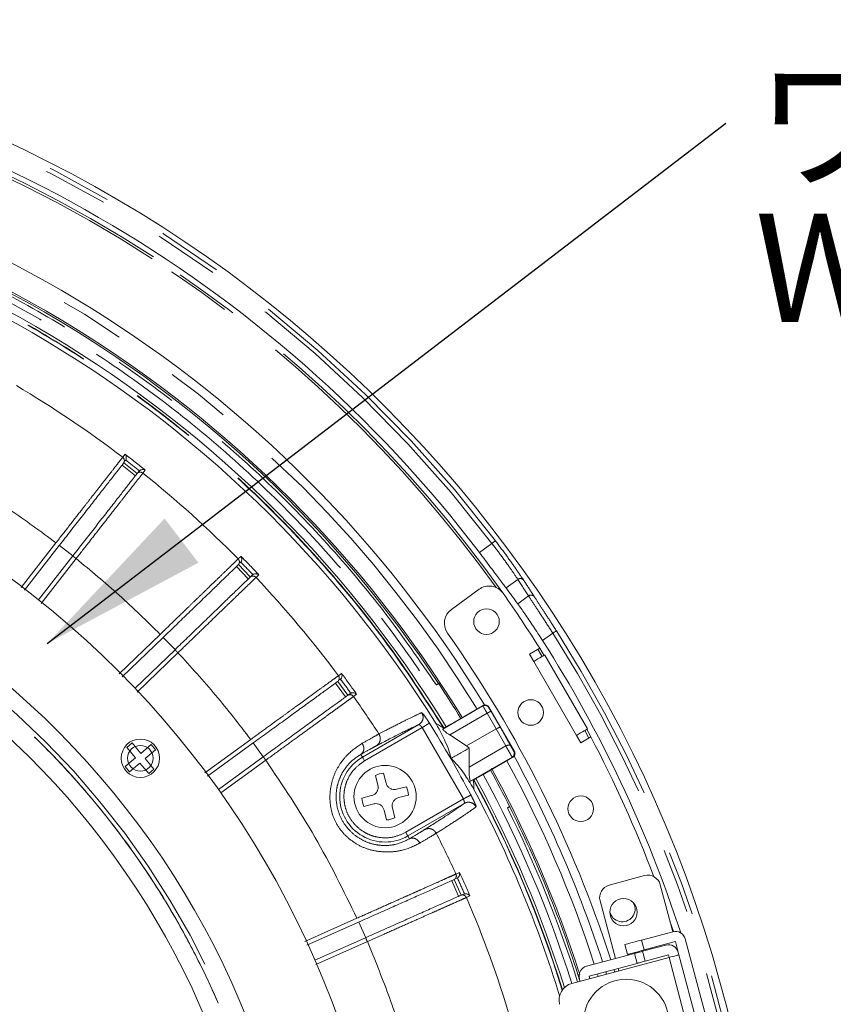
# Model space of a CAD drawing. Units: millimetres. Extents: x 21 to 206, y 9 to 287.
# Drawn here: x 118 to 134, y 94 to 113 of the extents above; entities that cross this region are included whole.
import ezdxf

# ---------------------------------------------------------------- set-up
doc = ezdxf.new("R2010")
doc.units = ezdxf.units.MM
doc.linetypes.add('PHANTOM', pattern=[12.7, 6.35, -1.27, 1.27, -1.27, 1.27, -1.27])
doc.layers.add('WAKU', color=7, linetype='Continuous')
doc.styles.add('SLDTEXTSTYLE2', font='TXT', dxfattribs={"width": 0.75, "bigfont": 'bigfont'})
doc.styles.get("Standard").update_dxf_attribs({"font": 'txt', "bigfont": 'bigfont'})
doc.dimstyles.new('SLDDIMSTYLE3', dxfattribs={"dimtxt": 0.18, "dimasz": 3.302, "dimexe": 0, "dimexo": 0.0625, "dimgap": 0, "dimtad": 0, "dimtih": 1, "dimtoh": 1, "dimdec": 0, "dimrnd": 1e-09, "dimzin": 0, "dimdsep": 46, "dimtxsty": 'Standard', "dimsah": 1, "dimcen": 0.09, "dimadec": 0, "dimazin": 0, "dimtfac": 3.302, "dimtdec": 0, "dimtofl": 0, "dimtmove": 0, "dimatfit": 3, "dimfxl": 1, "dimfrac": 2, "dimtolj": 1, "dimtzin": 0, "dimarcsym": 0})

# ---------------------------------------------------------------- blocks, each defined once
blk = doc.blocks.new('SW_NOTE_1')
at = {"layer": 'WAKU', "color": 0, "char_height": 2.1167, "attachment_point": 1, "style": 'SLDTEXTSTYLE2'}
for s, insert in [('ワイパー', (0.572, 1.059)), ('Wiper', (0.572, -1.764))]:
    blk.add_mtext(s, dxfattribs=dict(at, insert=insert))

msp = doc.modelspace()

# ---------------------------------------------------------------- linework, layer by layer
at = {"color": 8, "linetype": 'PHANTOM', "lineweight": 0}
for p, q in [((119.7691, 104.836), (119.8155, 104.8953)), ((120.0188, 104.4773), (119.7562, 104.6826)), ((120.211, 104.5864), (120.1646, 104.527)), ((117.7837, 102.2933), (118.4658, 103.1663)), ((118.7951, 102.911), (118.5324, 103.1162)), ((126.7371, 102.9771), (126.9829, 103.1558)), ((118.8598, 102.8584), (118.1742, 101.981)), ((122.0252, 102.8518), (122.0694, 102.8945)), ((122.0793, 102.9041), (122.0694, 102.8945)), ((122.2226, 102.4618), (121.991, 102.7016)), ((122.428, 102.543), (122.3738, 102.4907)), ((127.4875, 102.4519), (127.2572, 102.2846)), ((127.4869, 101.9757), (127.6976, 102.1288)), ((119.7011, 100.6061), (120.5021, 101.3797)), ((120.7927, 101.081), (120.5612, 101.3208)), ((128.1713, 101.4025), (127.9722, 101.2578)), ((120.8495, 101.02), (120.054, 100.2518)), ((128.632, 99.4073), (127.7987, 100.8507)), ((123.9831, 100.5728), (124.044, 100.6171)), ((124.1243, 100.1592), (123.9284, 100.4289)), ((124.339, 100.211), (124.2781, 100.1668)), ((126.8058, 99.9823), (126.8077, 99.9898)), ((126.9206, 99.9609), (126.9187, 99.9533)), ((126.8892, 99.8381), (126.1576, 99.4157)), ((127.0673, 99.5366), (126.8892, 99.8381)), ((125.6195, 99.5591), (124.4934, 98.9089)), ((124.7747, 99.4349), (124.8902, 99.4953)), ((125.6195, 99.5591), (126.4239, 98.1659)), ((127.2537, 99.2002), (127.0672, 99.5365)), ((127.3473, 99.2046), (127.1506, 99.5591)), ((128.7975, 99.5028), (128.8755, 99.3554)), ((128.8364, 99.5253), (128.9144, 99.3779)), ((121.3752, 98.6769), (122.27, 99.327)), ((122.5162, 98.9909), (122.3203, 99.2605)), ((127.2537, 99.2002), (126.5348, 98.7851)), ((124.4202, 99.0357), (124.4518, 98.9811)), ((127.4224, 99.0918), (127.4091, 99.0955)), ((122.5639, 98.9225), (121.6861, 98.2848)), ((127.391, 98.9795), (127.3778, 98.9832)), ((125.2978, 97.5157), (126.4239, 98.1659)), ((126.4417, 98.0799), (125.3394, 97.4436)), ((126.0041, 97.5662), (125.894, 97.4963)), ((125.3394, 97.4436), (125.371, 97.3889)), ((126.2795, 96.7003), (126.3483, 96.7309)), ((126.3316, 96.2664), (126.196, 96.5709)), ((126.5524, 96.2724), (126.4836, 96.2418)), ((123.3288, 95.3855), (124.3448, 95.8379)), ((124.5158, 95.4579), (124.3802, 95.7624)), ((124.5482, 95.3811), (123.544, 94.934)), ((129.9026, 95.4109), (129.9541, 95.2176)), ((129.9262, 95.1929), (129.9777, 94.9997)), ((130.9565, 93.1389), (130.4415, 95.0715)), ((129.058, 94.7028), (129.043, 94.7506))]:
    msp.add_line(p, q, dxfattribs=at)
at = {"color": 7, "linetype": 'Continuous', "lineweight": 15}
for p, q in [((119.821, 104.7655), (119.8306, 104.781)), ((119.7904, 104.7264), (120.0531, 104.5212)), ((120.0836, 104.5603), (120.0964, 104.5733)), ((117.8488, 102.2412), (118.5314, 103.115)), ((118.1271, 102.056), (118.7941, 102.9097)), ((122.031, 102.7402), (122.2626, 102.5004)), ((122.0667, 102.7747), (122.0784, 102.7887)), ((122.2983, 102.5349), (122.3127, 102.5461)), ((126.7304, 102.2587), (126.191, 101.8668)), ((119.7599, 100.5471), (120.56, 101.3197)), ((127.9146, 101.11), (127.7154, 100.995)), ((120.0122, 100.3273), (120.7916, 101.0799)), ((127.7154, 100.995), (127.7987, 100.8507)), ((128.0152, 100.9757), (128.8485, 99.5323)), ((123.9734, 100.4616), (124.1693, 100.1919)), ((124.0135, 100.4907), (124.027, 100.503)), ((125.9416, 100.417), (125.8983, 100.392)), ((125.9407, 100.4185), (125.9416, 100.417)), ((124.2095, 100.2211), (124.2253, 100.2301)), ((126.8058, 99.9823), (126.0232, 99.5305)), ((126.3729, 99.7388), (126.8077, 99.9898)), ((126.9206, 99.9609), (127.4224, 99.0918)), ((124.4518, 98.9811), (125.554, 99.6175)), ((126.2285, 99.6554), (126.3729, 99.7388)), ((126.0419, 99.5443), (126.0232, 99.5305)), ((126.0474, 99.5475), (126.042, 99.5444)), ((126.4852, 99.2005), (126.1576, 99.4157)), ((126.4852, 99.2005), (127.0672, 99.5365)), ((128.632, 99.4073), (128.7154, 99.263)), ((128.7154, 99.263), (128.9146, 99.378)), ((119.9517, 99.2593), (119.8495, 99.1736)), ((120.1231, 99.055), (119.9517, 99.2593)), ((120.3273, 99.2264), (120.1231, 99.055)), ((120.413, 99.1243), (120.3273, 99.2264)), ((121.427, 98.6115), (122.319, 99.2596)), ((126.4852, 99.2005), (126.537, 99.16)), ((119.8495, 99.1736), (120.0209, 98.9693)), ((120.2088, 98.9529), (120.413, 99.1243)), ((126.5348, 98.7851), (126.537, 99.16)), ((120.0209, 98.9693), (119.8166, 98.7979)), ((119.9023, 98.6958), (120.1066, 98.8672)), ((120.1066, 98.8672), (120.278, 98.6629)), ((120.3802, 98.7486), (120.2088, 98.9529)), ((121.6384, 98.3531), (122.5149, 98.9899)), ((126.5661, 98.5146), (127.3778, 98.9832)), ((126.9562, 98.7284), (127.391, 98.9795)), ((119.8166, 98.7979), (119.9023, 98.6958)), ((120.278, 98.6629), (120.3802, 98.7486)), ((124.7536, 98.4343), (124.7051, 98.6267)), ((124.8667, 98.6675), (124.9152, 98.4751)), ((126.9562, 98.7284), (126.8118, 98.6451)), ((126.6223, 98.539), (126.5661, 98.5146)), ((126.6224, 98.5391), (126.6278, 98.5422)), ((124.4404, 98.1834), (124.6328, 98.2319)), ((125.1176, 98.3543), (125.31, 98.4028)), ((125.3508, 98.2412), (125.1584, 98.1927)), ((124.6736, 98.0703), (124.4812, 98.0218)), ((124.9245, 97.7571), (124.876, 97.9495)), ((125.0376, 97.9903), (125.0861, 97.7979)), ((127.2846, 97.9908), (127.328, 98.0158)), ((127.328, 98.0158), (127.3288, 98.0143)), ((126.2468, 96.5935), (126.3824, 96.289)), ((126.2922, 96.6137), (126.3079, 96.6229)), ((129.964, 96.6691), (129.2715, 96.4846)), ((126.4277, 96.3092), (126.4451, 96.3148)), ((130.27, 96.4919), (130.5146, 95.5739)), ((129.3948, 95.0513), (129.0943, 96.1786)), ((123.3646, 95.3103), (124.3787, 95.7618)), ((130.5276, 95.5769), (130.4601, 95.7783)), ((130.5146, 95.5739), (129.9026, 95.4109)), ((123.5245, 95.0166), (124.5143, 95.4573)), ((130.5661, 95.3807), (129.9541, 95.2176)), ((130.5661, 95.3807), (130.6348, 95.123)), ((130.7594, 95.4322), (131.4117, 92.9843)), ((129.7652, 95.15), (128.8311, 94.9011)), ((129.632, 95.1318), (129.5805, 95.325)), ((129.8167, 94.9567), (129.7652, 95.15)), ((129.9262, 95.1929), (130.3771, 95.3131)), ((128.5412, 94.5651), (130.4415, 95.0715)), ((129.8167, 94.9567), (128.8826, 94.7078)), ((129.9777, 94.9997), (130.4286, 95.1198)), ((130.4286, 95.1198), (130.4415, 95.0715)), ((130.6348, 95.123), (131.1498, 93.1904)), ((129.2042, 94.7935), (129.2192, 94.7458)), ((129.3654, 94.8365), (129.3803, 94.7887)), ((129.4591, 94.8097), (129.4462, 94.858)), ((128.7022, 94.608), (128.6893, 94.6563)), ((128.8955, 94.6595), (128.8826, 94.7078))]:
    msp.add_line(p, q, dxfattribs=at)
at = {"color": 8, "linetype": 'PHANTOM', "lineweight": 0, "flags": 128}
for points in [[(126.9829, 103.1558), (126.9957, 103.1655), (127.008, 103.1749), (127.0194, 103.1835), (127.0294, 103.1912), (127.0376, 103.1974), (127.0438, 103.2022), (127.0477, 103.2051), (127.0492, 103.2063)], [(128.2415, 101.4473), (128.24, 101.4463), (128.2358, 101.4436), (128.2293, 101.4395), (128.2205, 101.4339), (128.2099, 101.4271), (128.1979, 101.4194), (128.1848, 101.4111), (128.1713, 101.4025)], [(127.9144, 101.1099), (127.9629, 101.0329), (128.003, 100.9686)], [(127.8755, 101.0875), (127.9249, 101.0091), (127.9642, 100.9462)], [(124.4934, 98.9089), (124.4853, 98.9229), (124.4776, 98.9364), (124.4704, 98.9488), (124.4641, 98.9597), (124.4589, 98.9687), (124.455, 98.9754), (124.4526, 98.9796), (124.4518, 98.9811)], [(125.2978, 97.5157), (125.3059, 97.5017), (125.3136, 97.4882), (125.3208, 97.4758), (125.3271, 97.4649), (125.3323, 97.4559), (125.3362, 97.4492), (125.3386, 97.445), (125.3394, 97.4436)]]:
    msp.add_lwpolyline(points, dxfattribs=at)
at = {"color": 7, "linetype": 'Continuous', "lineweight": 15, "flags": 128}
for points in [[(127.7987, 100.8507), (127.8409, 100.875), (127.8816, 100.8985), (127.919, 100.9201), (127.9518, 100.9391), (127.9787, 100.9546), (127.9987, 100.9661), (128.011, 100.9733), (128.0152, 100.9757)], [(128.8485, 99.5323), (128.8444, 99.5299), (128.8321, 99.5228), (128.812, 99.5112), (128.7851, 99.4957), (128.7523, 99.4767), (128.7149, 99.4551), (128.6743, 99.4317), (128.632, 99.4073)], [(129.5805, 95.325), (129.5867, 95.3267), (129.605, 95.3316), (129.6348, 95.3395), (129.6749, 95.3502), (129.7237, 95.3632), (129.7794, 95.378), (129.8398, 95.3941), (129.9026, 95.4109)], [(129.9541, 95.2176), (129.8913, 95.2009), (129.8309, 95.1848), (129.7752, 95.1699), (129.7264, 95.1569), (129.6863, 95.1462), (129.6565, 95.1383), (129.6382, 95.1334), (129.632, 95.1318)], [(129.7652, 95.15), (129.7683, 95.1508), (129.7774, 95.1533), (129.7923, 95.1572), (129.8123, 95.1626), (129.8367, 95.1691), (129.8646, 95.1765), (129.8948, 95.1845), (129.9262, 95.1929)], [(129.9777, 94.9997), (129.9463, 94.9913), (129.9161, 94.9832), (129.8882, 94.9758), (129.8638, 94.9693), (129.8438, 94.964), (129.8289, 94.96), (129.8198, 94.9576), (129.8167, 94.9567)], [(130.4415, 95.0715), (130.4792, 95.0816), (130.5155, 95.0912), (130.5489, 95.1001), (130.5782, 95.1079), (130.6022, 95.1143), (130.6201, 95.1191), (130.6311, 95.122), (130.6348, 95.123)]]:
    msp.add_lwpolyline(points, dxfattribs=at)
at = {"color": 8, "linetype": 'PHANTOM', "lineweight": 0}
msp.add_circle((106.7091, 87.7123), 16.3507, dxfattribs=at)
at = {"color": 7, "linetype": 'Continuous', "lineweight": 15}
for centre, radius in [((126.8757, 101.629), 0.25), ((127.7391, 99.854), 0.25), ((120.1148, 98.9611), 0.375), ((120.1148, 98.9611), 0.25), ((124.8956, 98.2123), 0.6083), ((128.7172, 97.9749), 0.25), ((129.5506, 95.9552), 0.2667), ((129.6039, 93.8134), 0.8333)]:
    msp.add_circle(centre, radius, dxfattribs=at)
for centre, radius, start, end in [((106.7091, 87.7123), 25.6667, 12, 161.28802), ((106.7091, 87.7123), 25.182, 37.31374, 82.68626), ((106.7091, 87.7123), 23.5833, 31.41754, 84.90048), ((106.7091, 87.7123), 23.05, 33.45247, 86.54753), ((106.7091, 87.7123), 23.0833, 31.49596, 85.02951), ((106.7091, 87.7123), 22.7212, 31.4655, 88.5345), ((106.7091, 87.7123), 22.583, 31.85378, 88.14622), ((106.7091, 87.7123), 18.3333, 2.59218, 177.40782), ((106.7091, 87.7123), 16.6667, 0.34378, 178.05868), ((106.7091, 87.7123), 15.9167, 3.00115, 176.99885), ((126.9263, 101.989), 0.3333, 35.22832, 126), ((106.7091, 87.7123), 25.0833, 32.28482, 35.22832), ((126.387, 101.5971), 0.3333, 126, 215.20695), ((106.7091, 87.7123), 23.75, 17.93857, 35.20695), ((106.7091, 87.7123), 25.2111, 18.11536, 32.49887), ((106.7091, 87.7123), 23.05, 31.45016, 33.44812), ((106.7091, 87.7123), 25.0833, 20.86861, 27.71518), ((106.7091, 87.7123), 23.5833, 17.95991, 28.64141), ((124.8956, 98.2123), 0.8877, 120, 300), ((124.8956, 98.2123), 0.4561, 93.63626, 114.6924), ((106.7091, 87.7123), 23.05, 26.55187, 28.54984), ((106.7091, 87.7123), 23.0833, 17.7222, 28.60643), ((124.8956, 98.2123), 0.4561, 3.63626, 24.6924), ((106.7091, 87.7123), 22.583, 17.01851, 28.14622), ((124.8956, 98.2123), 0.4561, 183.63626, 204.6924), ((106.7091, 87.7123), 23.05, 17.47391, 26.54753), ((124.8956, 98.2123), 0.4561, 273.63626, 294.6924), ((130.0284, 96.4275), 0.25, 14.92161, 104.92161), ((129.3359, 96.243), 0.25, 104.92161, 194.92161), ((129.5279, 96.0177), 0.25, 192.66587, 27.17736), ((130.5661, 95.3807), 0.2, 14.92161, 104.92161), ((130.4286, 95.1198), 0.2, 14.92161, 104.92161), ((128.8826, 94.7078), 0.2, 104.92161, 194.92161), ((128.627, 94.243), 0.3333, 104.92161, 194.92161)]:
    msp.add_arc(centre, radius, start, end, dxfattribs=at)
at = {"color": 8, "linetype": 'PHANTOM', "lineweight": 0}
for centre, radius, start, end in [((106.7091, 87.7123), 25.5692, 37.29808, 82.70192), ((106.7091, 87.7123), 25.4859, 37.29808, 82.70192), ((106.7091, 87.7123), 25.0831, 57, 160.76921), ((106.7091, 87.7123), 25.0383, 57, 160.73374), ((106.7091, 87.7123), 23.4167, 31.42744, 85.10044), ((106.7091, 87.7123), 25.0383, 35.61353, 57), ((106.7091, 87.7123), 25.0831, 35.25491, 57), ((106.7091, 87.7123), 21.5357, 52.66766, 59.33233), ((106.7091, 87.7123), 21.611, 51.33466, 52.66533), ((106.7091, 87.7123), 21.5294, 51.55135, 52.44865), ((106.7091, 87.7123), 21.5357, 44.66766, 51.33233), ((106.7091, 87.7123), 21.611, 43.33466, 44.66533), ((106.7091, 87.7123), 21.5294, 43.55135, 44.44865), ((106.7091, 87.7123), 21.5357, 36.66766, 43.33233), ((127.5375, 102.3903), 0.0793, 40.23633, 129.04265), ((127.7474, 102.0669), 0.0795, 39.43992, 128.84968), ((106.7091, 87.7123), 25.4568, 327.46731, 32.53269), ((106.7091, 87.7123), 25.5401, 327.46731, 32.53269), ((106.7091, 87.7123), 21.611, 35.33466, 36.66533), ((106.7091, 87.7123), 21.5294, 35.55135, 36.44865), ((106.7091, 87.7123), 21.5357, 32.97925, 35.33233), ((106.7091, 87.7123), 23.6263, 30.09412, 31.00056), ((106.7091, 87.7123), 22.4811, 27.9343, 32.0657), ((106.7091, 87.7123), 23.4167, 17.98156, 28.57083), ((106.7091, 87.7123), 22.8833, 17.42623, 28.53928), ((106.7091, 87.7123), 22.6663, 17.25564, 28.53265), ((106.7091, 87.7123), 22.6725, 17.26736, 28.53305), ((106.7091, 87.7123), 22.7212, 17.34146, 28.5345), ((106.7091, 87.7123), 23, 17.41352, 26.54437), ((106.7091, 87.7123), 21.5357, 24.66766, 27.02075), ((106.7091, 87.7123), 21.611, 23.33466, 24.66533), ((106.7091, 87.7123), 21.5294, 23.55135, 24.44865), ((106.7091, 87.7123), 21.5357, 16.66766, 23.33233)]:
    msp.add_arc(centre, radius, start, end, dxfattribs=at)
at = {"color": 7, "linetype": 'Continuous', "lineweight": 15}
msp.add_ellipse((107.157, 87.0958), major_axis=(-14.8152, 20.3913), ratio=0.9995429, start_param=4.7158983, end_param=4.7311701, dxfattribs=at)
at = {"color": 8, "linetype": 'PHANTOM', "lineweight": 0}
msp.add_ellipse((106.2133, 88.3947), major_axis=(-14.9948, 20.6385), ratio=0.9995429, start_param=4.6528881, end_param=4.6679965, dxfattribs=at)
for points, knots in [([(107.2924, 110.5882), (107.9077, 110.5581), (109.1459, 110.4976), (110.9969, 110.2148), (112.8433, 109.7861), (114.6665, 109.1963), (116.4478, 108.4501), (118.1644, 107.5535), (119.7991, 106.5153), (121.3359, 105.3457), (122.7584, 104.0617), (124.0528, 102.6769), (125.2233, 101.2154), (125.8948, 100.1733), (126.2285, 99.6554)], [0, 0, 0, 0, 0.0810546, 0.163096, 0.2460648, 0.3303556, 0.4150259, 0.5, 0.5849701, 0.6696403, 0.7539353, 0.8368999, 0.9189433, 1, 1, 1, 1]), ([(125.8983, 100.392), (125.5691, 100.8673), (124.9074, 101.8228), (123.7753, 103.1624), (122.5377, 104.4315), (121.1915, 105.6102), (119.748, 106.6879), (118.2209, 107.6513), (116.623, 108.4922), (114.9679, 109.2034), (113.274, 109.7799), (111.5562, 110.2172), (109.83, 110.5278), (108.6716, 110.6231), (108.0954, 110.6705)], [0, 0, 0, 0, 0.0813631, 0.1635805, 0.2466026, 0.3307636, 0.4152511, 0.5, 0.5847447, 0.669232, 0.7533974, 0.8364151, 0.9186348, 1, 1, 1, 1]), ([(126.0474, 99.5475), (125.7168, 100.0605), (125.0515, 101.0926), (123.892, 102.5403), (122.6096, 103.9119), (121.2006, 105.1837), (119.6782, 106.3422), (118.0589, 107.3707), (116.3586, 108.2588), (114.5941, 108.998), (112.7881, 109.5824), (110.9591, 110.0071), (109.1256, 110.2875), (107.8991, 110.3475), (107.2895, 110.3774)], [0, 0, 0, 0, 0.0810558, 0.1630976, 0.2460665, 0.3303569, 0.4150266, 0.5, 0.5849694, 0.669639, 0.7539335, 0.8368982, 0.9189424, 1, 1, 1, 1]), ([(126.042, 99.5444), (125.7019, 100.0714), (125.0215, 101.1255), (123.8393, 102.5924), (122.5486, 103.9626), (121.1464, 105.2195), (119.6454, 106.3562), (118.0552, 107.3644), (116.387, 108.2375), (114.652, 108.969), (112.8624, 109.5549), (111.0305, 109.9876), (109.169, 110.278), (107.9159, 110.3401), (107.2895, 110.3712)], [0, 0, 0, 0, 0.083324, 0.1666805, 0.25, 0.3333231, 0.4166805, 0.5, 0.5833231, 0.6666805, 0.75, 0.8333231, 0.9166779, 1, 1, 1, 1]), ([(118.4658, 103.1663), (118.5501, 103.2743), (118.7127, 103.4827), (118.9171, 103.7446), (119.0758, 103.9478), (119.196, 104.1018), (119.3314, 104.2752), (119.4743, 104.4584), (119.6092, 104.6312), (119.7119, 104.7627), (119.7501, 104.8117), (119.7691, 104.836)], [0, 0, 0, 0, 0.139589, 0.2693809, 0.3505141, 0.4272808, 0.4996807, 0.6278813, 0.7540015, 0.8780409, 1, 1, 1, 1]), ([(119.7854, 104.7199), (119.7915, 104.7304), (119.8037, 104.7514), (119.8026, 104.7865), (119.7903, 104.816), (119.7762, 104.8293), (119.7691, 104.836)], [0, 0, 0, 0, 0.2796509, 0.5592069, 0.7796307, 1, 1, 1, 1]), ([(118.4658, 103.1663), (118.1692, 103.3853), (117.5761, 103.8233), (116.9478, 104.2092), (116.6336, 104.4021)], [0, 0, 0, 0, 0.4999998, 1, 1, 1, 1]), ([(120.1646, 104.527), (120.1457, 104.5028), (120.1074, 104.4539), (120.0164, 104.3375), (119.9165, 104.2097), (119.8153, 104.0803), (119.6897, 103.9197), (119.5321, 103.7181), (119.3351, 103.4661), (119.1075, 103.1751), (118.9443, 102.9665), (118.8598, 102.8584)], [0, 0, 0, 0, 0.1217853, 0.2456375, 0.3294102, 0.4141037, 0.4997177, 0.6100643, 0.7302308, 0.8602114, 1, 1, 1, 1]), ([(120.048, 104.5147), (120.0557, 104.5224), (120.071, 104.5377), (120.1029, 104.5471), (120.1365, 104.5446), (120.1552, 104.5329), (120.1646, 104.527)], [0, 0, 0, 0, 0.2499949, 0.4999954, 0.7499951, 1, 1, 1, 1]), ([(90.4417, 87.7123), (90.4568, 88.2447), (90.487, 89.3094), (90.7305, 90.891), (91.1166, 92.4421), (91.6559, 93.9476), (92.3394, 95.393), (93.1615, 96.7645), (94.114, 98.0488), (95.1878, 99.2336), (96.3726, 100.3074), (97.6569, 101.2599), (99.0283, 102.0819), (100.4738, 102.7656), (101.9793, 103.3043), (103.5304, 103.6928), (105.112, 103.9274), (106.7091, 104.0059), (108.3061, 103.9274), (109.8878, 103.6928), (111.4388, 103.3043), (112.9443, 102.7656), (114.3898, 102.0819), (115.7613, 101.2599), (117.0456, 100.3074), (118.2303, 99.2336), (119.3041, 98.0488), (120.2566, 96.7645), (121.0787, 95.393), (121.7622, 93.9476), (122.3015, 92.4421), (122.6877, 90.891), (122.9312, 89.3094), (122.9614, 88.2447), (122.9765, 87.7123)], [0, 0, 0, 0, 0.03125, 0.0625, 0.09375, 0.125, 0.15625, 0.1875, 0.21875, 0.25, 0.28125, 0.3125, 0.34375, 0.375, 0.40625, 0.4375, 0.46875, 0.5, 0.53125, 0.5625, 0.59375, 0.625, 0.65625, 0.6875, 0.71875, 0.75, 0.78125, 0.8125, 0.84375, 0.875, 0.90625, 0.9375, 0.96875, 1, 1, 1, 1]), ([(90.4431, 87.7123), (90.4462, 87.953), (90.4524, 88.4342), (90.5022, 89.1546), (90.5852, 89.9037), (90.709, 90.6793), (90.8781, 91.4787), (91.1118, 92.3614), (91.4269, 93.3203), (91.849, 94.3596), (92.3589, 95.4014), (92.971, 96.4508), (93.6533, 97.4386), (94.3887, 98.3524), (95.1617, 99.1876), (96.0164, 99.989), (96.9523, 100.7463), (97.9679, 101.4488), (99.0576, 102.0851), (100.2162, 102.6451), (101.4365, 103.1188), (102.7072, 103.4971), (104.0179, 103.7729), (105.357, 103.9408), (106.709, 103.997), (108.061, 103.9408), (109.4002, 103.773), (110.7108, 103.4971), (111.9815, 103.1188), (113.2019, 102.6451), (114.3604, 102.0852), (115.4502, 101.4488), (116.4658, 100.7464), (117.4017, 99.989), (118.2564, 99.1876), (119.0294, 98.3525), (119.7206, 97.4935), (120.3325, 96.62), (120.8682, 95.7401), (121.3268, 94.8685), (121.718, 94.005), (122.05, 93.1458), (122.3637, 92.1728), (122.6383, 91.0819), (122.8372, 89.9204), (122.9542, 88.7952), (122.9681, 88.0733), (122.975, 87.7123)], [0, 0, 0, 0, 0.0141335, 0.0282523, 0.0423844, 0.0583769, 0.0743505, 0.0903457, 0.1119715, 0.1335738, 0.1561645, 0.1800227, 0.2048442, 0.2265874, 0.2488478, 0.2716119, 0.2953266, 0.3194793, 0.3440526, 0.3693552, 0.3949579, 0.4208401, 0.4471202, 0.473515, 0.5000015, 0.5264863, 0.552881, 0.579163, 0.6050432, 0.630646, 0.6559505, 0.6805219, 0.7046746, 0.7283911, 0.7511533, 0.7734137, 0.7951588, 0.8158435, 0.8359973, 0.85561, 0.8736368, 0.8916358, 0.9096649, 0.9336409, 0.9576199, 0.9788074, 1, 1, 1, 1]), ([(127.4875, 102.4519), (127.4464, 102.5134), (127.3681, 102.6305), (127.1851, 102.8878), (127.0503, 103.0664), (126.9829, 103.1558)], [0, 0, 0, 0, 0.3564907, 0.6782418, 1, 1, 1, 1]), ([(127.0492, 103.2063), (127.1223, 103.1091), (127.2685, 102.9148), (127.4675, 102.6354), (127.5531, 102.5083), (127.598, 102.4416)], [0, 0, 0, 0, 0.3220325, 0.6438461, 1, 1, 1, 1]), ([(118.8598, 102.8584), (118.8512, 102.8652), (118.834, 102.8786), (118.8123, 102.8956), (118.7971, 102.9074), (118.7951, 102.909), (118.7941, 102.9097)], [0, 0, 0, 0, 0.2500048, 0.5000026, 0.7499994, 1, 1, 1, 1]), ([(120.5021, 101.3797), (120.2389, 101.6378), (119.7126, 102.1541), (119.144, 102.6237), (118.8598, 102.8584)], [0, 0, 0, 0, 0.4999848, 1, 1, 1, 1]), ([(120.5021, 101.3797), (120.6006, 101.4749), (120.7908, 101.6587), (121.0296, 101.8895), (121.215, 102.0687), (121.3554, 102.2045), (121.5136, 102.3573), (121.6807, 102.5188), (121.8383, 102.6712), (121.9583, 102.7871), (122.003, 102.8303), (122.0252, 102.8518)], [0, 0, 0, 0, 0.139589, 0.2693808, 0.3505141, 0.4272807, 0.4996808, 0.6278812, 0.7540015, 0.8780409, 1, 1, 1, 1]), ([(122.0251, 102.7345), (122.0326, 102.7441), (122.0477, 102.7631), (122.0514, 102.798), (122.0434, 102.829), (122.0312, 102.8442), (122.0252, 102.8518)], [0, 0, 0, 0, 0.2796466, 0.5591927, 0.7796247, 1, 1, 1, 1]), ([(122.3738, 102.4907), (122.3517, 102.4694), (122.307, 102.4263), (122.2007, 102.3237), (122.0839, 102.211), (121.9658, 102.097), (121.819, 101.9554), (121.6349, 101.7777), (121.4047, 101.5556), (121.1388, 101.2991), (120.9482, 101.1153), (120.8495, 101.02)], [0, 0, 0, 0, 0.1217853, 0.2456375, 0.3294103, 0.4141036, 0.4997174, 0.6100642, 0.7302307, 0.8602111, 1, 1, 1, 1]), ([(122.2567, 102.4948), (122.2653, 102.5013), (122.2826, 102.5143), (122.3156, 102.5192), (122.3484, 102.512), (122.3653, 102.4978), (122.3738, 102.4907)], [0, 0, 0, 0, 0.2499986, 0.4999981, 0.7500008, 1, 1, 1, 1]), ([(127.598, 102.4416), (127.6134, 102.4183), (127.6844, 102.3107), (127.7541, 102.2023), (127.8088, 102.1174)], [0, 0, 0, 0, 0.2162557, 1, 1, 1, 1]), ([(128.1713, 101.4025), (128.1102, 101.4968), (127.9882, 101.6853), (127.8147, 101.9493), (127.7378, 102.0671), (127.6976, 102.1288)], [0, 0, 0, 0, 0.3227086, 0.6454578, 1, 1, 1, 1]), ([(127.8088, 102.1174), (127.8456, 102.0604), (127.9159, 101.9516), (128.0744, 101.7082), (128.1858, 101.5343), (128.2415, 101.4473)], [0, 0, 0, 0, 0.3541843, 0.6769896, 1, 1, 1, 1]), ([(120.8495, 101.02), (120.8419, 101.0278), (120.8267, 101.0435), (120.8076, 101.0634), (120.7942, 101.0772), (120.7924, 101.079), (120.7916, 101.0799)], [0, 0, 0, 0, 0.2500033, 0.4999973, 0.7500014, 1, 1, 1, 1]), ([(122.27, 99.327), (122.0453, 99.6193), (121.5959, 100.2039), (121.0983, 100.7479), (120.8495, 101.02)], [0, 0, 0, 0, 0.4999845, 1, 1, 1, 1]), ([(122.27, 99.327), (122.3808, 99.4076), (122.5947, 99.5632), (122.8633, 99.7585), (123.0718, 99.9102), (123.2298, 100.025), (123.4077, 100.1544), (123.5957, 100.2911), (123.773, 100.42), (123.9079, 100.5181), (123.9582, 100.5547), (123.9831, 100.5728)], [0, 0, 0, 0, 0.139589, 0.2693807, 0.3505139, 0.4272809, 0.4996806, 0.6278813, 0.7540014, 0.878041, 1, 1, 1, 1]), ([(123.9668, 100.4568), (123.9755, 100.4652), (123.993, 100.4819), (124.0017, 100.516), (123.998, 100.5478), (123.9881, 100.5645), (123.9831, 100.5728)], [0, 0, 0, 0, 0.2796474, 0.559205, 0.779628, 1, 1, 1, 1]), ([(124.2781, 100.1668), (124.2532, 100.1487), (124.203, 100.1123), (124.0834, 100.0254), (123.9521, 99.9301), (123.8193, 99.8337), (123.6542, 99.7139), (123.4471, 99.5635), (123.1883, 99.3756), (122.8893, 99.1587), (122.675, 99.0031), (122.5639, 98.9225)], [0, 0, 0, 0, 0.1217853, 0.2456374, 0.3294102, 0.4141036, 0.4997174, 0.6100644, 0.7302306, 0.8602112, 1, 1, 1, 1]), ([(124.1627, 100.1871), (124.1721, 100.1923), (124.191, 100.2028), (124.2244, 100.2031), (124.2559, 100.1914), (124.2707, 100.175), (124.2781, 100.1668)], [0, 0, 0, 0, 0.2500016, 0.4999953, 0.7500025, 1, 1, 1, 1]), ([(126.9187, 99.9533), (126.912, 99.9618), (126.8988, 99.9789), (126.8686, 99.9927), (126.8356, 99.9951), (126.8157, 99.9866), (126.8058, 99.9823)], [0, 0, 0, 0, 0.2500018, 0.4999985, 0.7500042, 1, 1, 1, 1]), ([(126.8892, 99.8381), (126.8835, 99.8479), (126.872, 99.8674), (126.8504, 99.9042), (126.8276, 99.9435), (126.8093, 99.9753), (126.8069, 99.98), (126.8058, 99.9823)], [0, 0, 0, 0, 0.1327062, 0.2633257, 0.5170919, 0.7626552, 1, 1, 1, 1]), ([(124.8902, 99.4953), (124.9957, 99.5498), (125.21, 99.6606), (125.4529, 99.781), (125.5575, 99.8278), (125.6106, 99.8516)], [0, 0, 0, 0, 0.3225284, 0.6558614, 1, 1, 1, 1]), ([(125.6106, 99.8516), (125.6213, 99.8286), (125.6426, 99.7826), (125.6334, 99.7104), (125.602, 99.6526), (125.57, 99.6292), (125.554, 99.6175)], [0, 0, 0, 0, 0.2796359, 0.559164, 0.7796132, 1, 1, 1, 1]), ([(125.6106, 99.8516), (125.6148, 99.8494), (125.6232, 99.8449), (125.6596, 99.7984), (125.7075, 99.7303), (125.7428, 99.675), (125.7605, 99.6473)], [0, 0, 0, 0, 0.2498735, 0.5000473, 0.7505206, 1, 1, 1, 1]), ([(126.9607, 99.881), (126.9595, 99.8802), (126.957, 99.8788), (126.9405, 99.8688), (126.917, 99.8547), (126.8985, 99.8436), (126.8892, 99.8381)], [0, 0, 0, 0, 0.2500039, 0.4999972, 0.7499997, 1, 1, 1, 1]), ([(126.9607, 99.881), (126.9551, 99.8902), (126.944, 99.9088), (126.9301, 99.9325), (126.9204, 99.9494), (126.9193, 99.952), (126.9187, 99.9533)], [0, 0, 0, 0, 0.2500899, 0.50056, 0.7504543, 1, 1, 1, 1]), ([(124.8308, 99.2592), (124.9921, 99.3425), (125.3147, 99.5091), (125.4742, 99.5813), (125.554, 99.6175)], [0, 0, 0, 0, 0.4999851, 1, 1, 1, 1]), ([(125.6195, 99.5591), (125.6134, 99.5671), (125.6037, 99.5796), (125.5902, 99.5942), (125.5826, 99.6016), (125.5732, 99.6097), (125.5622, 99.6178), (125.5569, 99.6176), (125.554, 99.6175)], [0, 0, 0, 0, 0.2270495, 0.3568445, 0.4973166, 0.5269031, 0.7490606, 1, 1, 1, 1]), ([(125.7605, 99.6473), (125.7574, 99.6454), (125.7511, 99.6415), (125.7181, 99.6208), (125.6727, 99.5924), (125.6373, 99.5702), (125.6195, 99.5591)], [0, 0, 0, 0, 0.2500008, 0.4999994, 0.7500018, 1, 1, 1, 1]), ([(124.4495, 99.2533), (124.5233, 99.2951), (124.6692, 99.3777), (124.7398, 99.416), (124.7747, 99.4349)], [0, 0, 0, 0, 0.5063094, 1, 1, 1, 1]), ([(124.7747, 99.4349), (124.7855, 99.4119), (124.807, 99.366), (124.7987, 99.294), (124.7683, 99.2366), (124.737, 99.2135), (124.7213, 99.2019)], [0, 0, 0, 0, 0.2796334, 0.5591597, 0.779607, 1, 1, 1, 1]), ([(125.5741, 97.3054), (125.4689, 97.2519), (125.3113, 97.1717), (125.0128, 97.1268), (124.7724, 97.1341), (124.5265, 97.1882), (124.2969, 97.3005), (124.1001, 97.4627), (123.9462, 97.6648), (123.8464, 97.899), (123.8091, 98.1516), (123.8275, 98.4062), (123.8969, 98.645), (124.0119, 98.8557), (124.2021, 99.0893), (124.3512, 99.1882), (124.4495, 99.2533)], [0, 0, 0, 0, 0.1288101, 0.1929427, 0.2566137, 0.3189786, 0.3800365, 0.4403962, 0.5002666, 0.5599047, 0.620259, 0.6816741, 0.744091, 0.8046373, 0.8712119, 1, 1, 1, 1]), ([(124.4495, 99.2533), (124.4603, 99.2306), (124.482, 99.1851), (124.48, 99.1174), (124.458, 99.0653), (124.4328, 99.0456), (124.4202, 99.0357)], [0, 0, 0, 0, 0.2796379, 0.5591726, 0.7796132, 1, 1, 1, 1]), ([(124.4202, 99.0357), (124.4878, 99.0736), (124.623, 99.1493), (124.6885, 99.1844), (124.7213, 99.2019)], [0, 0, 0, 0, 0.4999978, 1, 1, 1, 1]), ([(124.7213, 99.2019), (124.7422, 99.2129), (124.7795, 99.2324), (124.8151, 99.251), (124.8308, 99.2592)], [0, 0, 0, 0, 0.5599491, 1, 1, 1, 1]), ([(127.3473, 99.2046), (127.3428, 99.2091), (127.3338, 99.218), (127.3076, 99.219), (127.2795, 99.2127), (127.2623, 99.2044), (127.2537, 99.2002)], [0, 0, 0, 0, 0.2796629, 0.5592194, 0.7796398, 1, 1, 1, 1]), ([(127.3778, 98.9832), (127.3772, 98.984), (127.376, 98.9857), (127.369, 98.9976), (127.3577, 99.0171), (127.3419, 99.0446), (127.3222, 99.0791), (127.2997, 99.1187), (127.2757, 99.1611), (127.2611, 99.187), (127.2537, 99.2002)], [0, 0, 0, 0, 0.1058588, 0.2171921, 0.3339947, 0.4562713, 0.5840131, 0.7172158, 0.8558793, 1, 1, 1, 1]), ([(127.4091, 99.0955), (127.4087, 99.096), (127.4078, 99.0971), (127.4032, 99.1048), (127.3965, 99.1163), (127.3878, 99.1316), (127.3779, 99.1493), (127.3673, 99.1682), (127.3567, 99.1874), (127.3505, 99.1989), (127.3473, 99.2046)], [0, 0, 0, 0, 0.1241439, 0.2487186, 0.3735229, 0.498993, 0.6243827, 0.7493043, 0.8747099, 1, 1, 1, 1]), ([(125.371, 97.3889), (125.2881, 97.3465), (125.1663, 97.2843), (124.9255, 97.2516), (124.7412, 97.2625), (124.5544, 97.3117), (124.3734, 97.4009), (124.2001, 97.5408), (124.0563, 97.7303), (123.9647, 97.9505), (123.9315, 98.1721), (123.9461, 98.3726), (123.9972, 98.5566), (124.0793, 98.7194), (124.2272, 98.9107), (124.3419, 98.985), (124.4202, 99.0357)], [0, 0, 0, 0, 0.1332606, 0.1959665, 0.2577709, 0.3117039, 0.3695755, 0.4321799, 0.5001389, 0.5692186, 0.6322684, 0.6898558, 0.7427341, 0.8036971, 0.8660274, 1, 1, 1, 1]), ([(127.3778, 98.9832), (127.3874, 98.9906), (127.4067, 99.0053), (127.4195, 99.0377), (127.4202, 99.0692), (127.4128, 99.0867), (127.4091, 99.0955)], [0, 0, 0, 0, 0.2796631, 0.5592318, 0.779646, 1, 1, 1, 1]), ([(122.5639, 98.9225), (122.5575, 98.9313), (122.5447, 98.949), (122.5285, 98.9713), (122.5171, 98.9869), (122.5157, 98.9889), (122.5149, 98.9899)], [0, 0, 0, 0, 0.2500007, 0.5000021, 0.7500022, 1, 1, 1, 1]), ([(124.3448, 95.8379), (124.0834, 96.3725), (123.5607, 97.4416), (122.8962, 98.4289), (122.5639, 98.9225)], [0, 0, 0, 0, 0.5000001, 1, 1, 1, 1]), ([(124.4934, 98.9089), (124.4307, 98.8654), (124.2887, 98.7669), (124.1624, 98.5682), (124.0991, 98.3641), (124.0844, 98.1813), (124.1142, 97.9899), (124.1918, 97.806), (124.3123, 97.6468), (124.4632, 97.5253), (124.6288, 97.4466), (124.8372, 97.3994), (125.0724, 97.4095), (125.2288, 97.4832), (125.2978, 97.5157)], [0, 0, 0, 0, 0.0903181, 0.2045634, 0.2714197, 0.343936, 0.4207856, 0.4999999, 0.5792142, 0.6560637, 0.7285802, 0.7954369, 0.9096817, 1, 1, 1, 1]), ([(126.5708, 98.2438), (126.5676, 98.2421), (126.5611, 98.2386), (126.5267, 98.2204), (126.4793, 98.1953), (126.4424, 98.1757), (126.4239, 98.1659)], [0, 0, 0, 0, 0.2500014, 0.500002, 0.7500017, 1, 1, 1, 1]), ([(126.5708, 98.2438), (126.5859, 98.2147), (126.6162, 98.1564), (126.6512, 98.0809), (126.6733, 98.0261), (126.6729, 98.0166), (126.6728, 98.0118)], [0, 0, 0, 0, 0.2494803, 0.4999429, 0.750124, 1, 1, 1, 1]), ([(126.4417, 98.0799), (126.3705, 98.0289), (126.2282, 97.9268), (125.9226, 97.7308), (125.7698, 97.6328)], [0, 0, 0, 0, 0.5000141, 1, 1, 1, 1]), ([(126.4417, 98.0799), (126.4432, 98.0823), (126.4458, 98.0863), (126.4448, 98.0983), (126.4436, 98.1057), (126.4423, 98.1126), (126.4397, 98.1229), (126.4338, 98.1419), (126.4277, 98.1565), (126.4239, 98.1659)], [0, 0, 0, 0, 0.2507597, 0.4214092, 0.4733513, 0.5029036, 0.6433183, 0.7730607, 1, 1, 1, 1]), ([(126.6728, 98.0118), (126.6582, 98.0326), (126.629, 98.0741), (126.5619, 98.1023), (126.4961, 98.1039), (126.4598, 98.0879), (126.4417, 98.0799)], [0, 0, 0, 0, 0.279635, 0.5591599, 0.7796109, 1, 1, 1, 1]), ([(126.6728, 98.0118), (126.6256, 97.9777), (126.5328, 97.9106), (126.3071, 97.7604), (126.104, 97.6302), (126.0041, 97.5662)], [0, 0, 0, 0, 0.3441385, 0.6774715, 1, 1, 1, 1]), ([(125.6655, 97.5666), (125.6339, 97.547), (125.5707, 97.5077), (125.4376, 97.4285), (125.371, 97.3889)], [0, 0, 0, 0, 0.4999974, 1, 1, 1, 1]), ([(125.894, 97.4963), (125.8602, 97.4755), (125.7917, 97.4336), (125.6472, 97.3485), (125.5741, 97.3054)], [0, 0, 0, 0, 0.4936905, 1, 1, 1, 1]), ([(125.7698, 97.6328), (125.7508, 97.6207), (125.7168, 97.599), (125.6812, 97.5765), (125.6655, 97.5666)], [0, 0, 0, 0, 0.5600509, 1, 1, 1, 1]), ([(125.6655, 97.5666), (125.6885, 97.5759), (125.7346, 97.5944), (125.8055, 97.5809), (125.8612, 97.5461), (125.883, 97.5129), (125.894, 97.4963)], [0, 0, 0, 0, 0.2796344, 0.5591616, 0.7796104, 1, 1, 1, 1]), ([(125.5741, 97.3054), (125.5598, 97.3262), (125.5313, 97.3677), (125.4716, 97.3998), (125.4155, 97.4068), (125.3858, 97.3949), (125.371, 97.3889)], [0, 0, 0, 0, 0.2796367, 0.5591703, 0.7796139, 1, 1, 1, 1]), ([(124.3448, 95.8379), (124.47, 95.8937), (124.7115, 96.0014), (125.0148, 96.1367), (125.2503, 96.2416), (125.4287, 96.3211), (125.6297, 96.4107), (125.8419, 96.5053), (126.0422, 96.5946), (126.1945, 96.6625), (126.2513, 96.6878), (126.2795, 96.7003)], [0, 0, 0, 0, 0.1395892, 0.2693809, 0.3505139, 0.4272808, 0.4996805, 0.6278814, 0.7540016, 0.8780411, 1, 1, 1, 1]), ([(126.2394, 96.5902), (126.2497, 96.5966), (126.2703, 96.6093), (126.2858, 96.6408), (126.2888, 96.6727), (126.2826, 96.6911), (126.2795, 96.7003)], [0, 0, 0, 0, 0.279647, 0.5592004, 0.7796266, 1, 1, 1, 1]), ([(126.4836, 96.2418), (126.4555, 96.2293), (126.3988, 96.2041), (126.2638, 96.144), (126.1156, 96.0781), (125.9655, 96.0114), (125.7792, 95.9285), (125.5454, 95.8245), (125.2531, 95.6945), (124.9156, 95.5445), (124.6736, 95.4369), (124.5482, 95.3811)], [0, 0, 0, 0, 0.1217852, 0.2456374, 0.3294101, 0.4141034, 0.4997175, 0.6100644, 0.7302306, 0.8602113, 1, 1, 1, 1]), ([(126.3749, 96.2857), (126.3853, 96.2888), (126.4059, 96.2952), (126.4386, 96.2885), (126.467, 96.2705), (126.4781, 96.2514), (126.4836, 96.2418)], [0, 0, 0, 0, 0.2499995, 0.5000041, 0.7500016, 1, 1, 1, 1]), ([(124.5482, 95.3811), (124.5437, 95.3911), (124.5349, 95.4111), (124.5236, 95.4362), (124.5158, 95.4538), (124.5148, 95.4561), (124.5143, 95.4573)], [0, 0, 0, 0, 0.2499998, 0.499999, 0.7500004, 1, 1, 1, 1]), ([(125.304, 93.3044), (125.1929, 93.6559), (124.9705, 94.3589), (124.689, 95.0404), (124.5482, 95.3811)], [0, 0, 0, 0, 0.4999865, 1, 1, 1, 1])]:
    msp.add_open_spline(points, degree=3, knots=knots, dxfattribs=at)
at = {"color": 7, "linetype": 'Continuous', "lineweight": 15}
for points, knots in [([(119.8155, 104.8953), (119.8215, 104.8869), (119.8317, 104.8727), (119.8404, 104.8436), (119.8413, 104.8179), (119.8367, 104.7954), (119.8326, 104.7856), (119.8306, 104.781)], [0, 0, 0, 0, 0.2973668, 0.5024971, 0.7759439, 0.8933598, 1, 1, 1, 1]), ([(119.7854, 104.7199), (119.7666, 104.6959), (119.7297, 104.6486), (119.6307, 104.5219), (119.5008, 104.3557), (119.3408, 104.1509), (119.1598, 103.9192), (118.9617, 103.6657), (118.7506, 103.3955), (118.6052, 103.2094), (118.5314, 103.115)], [0, 0, 0, 0, 0.1268812, 0.250004, 0.3731212, 0.4999868, 0.6268359, 0.749951, 0.873088, 1, 1, 1, 1]), ([(120.211, 104.5864), (120.2013, 104.5902), (120.185, 104.5966), (120.1547, 104.598), (120.1295, 104.5926), (120.1088, 104.5828), (120.1003, 104.5764), (120.0963, 104.5734)], [0, 0, 0, 0, 0.2978395, 0.503291, 0.7762457, 0.8934942, 1, 1, 1, 1]), ([(118.7941, 102.9097), (118.8646, 102.9999), (119.0055, 103.1803), (119.2147, 103.4481), (119.4167, 103.7066), (119.6043, 103.9467), (119.766, 104.1537), (119.9407, 104.3774), (120.0056, 104.4604), (120.048, 104.5147)], [0, 0, 0, 0, 0.1214155, 0.2428118, 0.3706309, 0.500428, 0.6302234, 0.7580379, 1, 1, 1, 1]), ([(120.0836, 104.5603), (120.0771, 104.5518), (120.0653, 104.5368), (120.0533, 104.5215), (120.048, 104.5147)], [0, 0, 0, 0, 0.5600002, 1, 1, 1, 1]), ([(122.0793, 102.9041), (122.0841, 102.8949), (122.0922, 102.8794), (122.0968, 102.8494), (122.0941, 102.8238), (122.0865, 102.8021), (122.081, 102.793), (122.0784, 102.7887)], [0, 0, 0, 0, 0.2973574, 0.5024992, 0.7759321, 0.8933481, 1, 1, 1, 1]), ([(127.2572, 102.2846), (127.2177, 102.3372), (127.1388, 102.4426), (126.9544, 102.6905), (126.8118, 102.8785), (126.7371, 102.9771)], [0, 0, 0, 0, 0.3222774, 0.6445549, 1, 1, 1, 1]), ([(122.0251, 102.7345), (122.0032, 102.7134), (121.96, 102.6717), (121.8444, 102.56), (121.6927, 102.4135), (121.5057, 102.233), (121.2942, 102.0287), (121.0627, 101.8052), (120.8161, 101.567), (120.6462, 101.403), (120.56, 101.3197)], [0, 0, 0, 0, 0.1268813, 0.2500042, 0.3731214, 0.4999871, 0.6268363, 0.7499512, 0.8730881, 1, 1, 1, 1]), ([(120.7916, 101.0799), (120.8739, 101.1594), (121.0386, 101.3184), (121.283, 101.5545), (121.519, 101.7824), (121.7382, 101.9941), (121.9272, 102.1765), (122.1313, 102.3737), (122.2071, 102.4469), (122.2567, 102.4948)], [0, 0, 0, 0, 0.1214157, 0.2428115, 0.3706309, 0.500428, 0.6302233, 0.758038, 1, 1, 1, 1]), ([(122.2983, 102.5349), (122.2906, 102.5275), (122.2769, 102.5142), (122.2628, 102.5007), (122.2567, 102.4948)], [0, 0, 0, 0, 0.5600004, 1, 1, 1, 1]), ([(122.428, 102.543), (122.419, 102.5481), (122.4037, 102.5568), (122.3739, 102.5624), (122.3482, 102.5606), (122.3263, 102.5537), (122.3171, 102.5486), (122.3126, 102.5462)], [0, 0, 0, 0, 0.2978422, 0.5032887, 0.7762462, 0.8934841, 1, 1, 1, 1]), ([(127.9722, 101.2578), (127.9114, 101.352), (127.7899, 101.5403), (127.6121, 101.8014), (127.53, 101.9157), (127.4869, 101.9757)], [0, 0, 0, 0, 0.3220924, 0.6442071, 1, 1, 1, 1]), ([(124.044, 100.6171), (124.0475, 100.6073), (124.0534, 100.5909), (124.0538, 100.5605), (124.0475, 100.5355), (124.0369, 100.5151), (124.0303, 100.5069), (124.0271, 100.503)], [0, 0, 0, 0, 0.2973686, 0.5025023, 0.7759412, 0.8933603, 1, 1, 1, 1]), ([(123.9668, 100.4568), (123.9421, 100.4389), (123.8935, 100.4036), (123.7635, 100.3091), (123.5929, 100.1851), (123.3826, 100.0324), (123.1447, 99.8595), (122.8844, 99.6704), (122.607, 99.4689), (122.416, 99.3301), (122.319, 99.2596)], [0, 0, 0, 0, 0.1268813, 0.2500038, 0.3731212, 0.4999868, 0.626836, 0.7499512, 0.873088, 1, 1, 1, 1]), ([(125.9407, 100.4185), (125.9403, 100.4181), (125.9396, 100.4172), (125.9324, 100.4124), (125.9216, 100.4058), (125.9096, 100.3986), (125.9015, 100.3939), (125.8983, 100.392)], [0, 0, 0, 0, 0.2142837, 0.4285693, 0.6427321, 0.8570122, 1, 1, 1, 1]), ([(122.5149, 98.9899), (122.6075, 99.0572), (122.7927, 99.1918), (123.0677, 99.3915), (123.333, 99.5843), (123.5796, 99.7634), (123.7921, 99.9178), (124.0217, 100.0847), (124.1069, 100.1466), (124.1627, 100.1871)], [0, 0, 0, 0, 0.1214155, 0.2428115, 0.3706309, 0.5004279, 0.6302233, 0.7580379, 1, 1, 1, 1]), ([(124.2095, 100.2211), (124.2008, 100.2148), (124.1854, 100.2036), (124.1696, 100.1921), (124.1627, 100.1871)], [0, 0, 0, 0, 0.5600002, 1, 1, 1, 1]), ([(124.339, 100.211), (124.3308, 100.2174), (124.317, 100.2281), (124.2882, 100.2378), (124.2625, 100.2395), (124.2399, 100.2358), (124.23, 100.232), (124.2253, 100.2302)], [0, 0, 0, 0, 0.2978439, 0.5032898, 0.776252, 0.8934915, 1, 1, 1, 1]), ([(126.9206, 99.9609), (126.9149, 99.9684), (126.9035, 99.9835), (126.8782, 99.9976), (126.8503, 100.0025), (126.8258, 99.9988), (126.8127, 99.9923), (126.8077, 99.9898)], [0, 0, 0, 0, 0.2187525, 0.4372701, 0.6579618, 0.8714451, 1, 1, 1, 1]), ([(125.891, 99.6306), (125.8906, 99.6315), (125.8898, 99.6334), (125.8934, 99.6334), (125.9022, 99.63), (125.9227, 99.6194), (125.9703, 99.5913), (126.0128, 99.5634), (126.0419, 99.5443)], [0, 0, 0, 0, 0.0561399, 0.1124093, 0.1814433, 0.2920136, 0.5150004, 1, 1, 1, 1]), ([(126.1882, 98.9586), (126.1627, 99.0446), (126.1013, 99.2514), (125.9685, 99.4907), (125.891, 99.6306)], [0, 0, 0, 0, 0.4157272, 1, 1, 1, 1]), ([(126.0892, 99.5724), (126.0876, 99.5714), (126.0846, 99.5694), (126.0744, 99.5633), (126.0617, 99.5558), (126.0521, 99.5502), (126.0474, 99.5475)], [0, 0, 0, 0, 0.2519991, 0.5040019, 0.7559944, 1, 1, 1, 1]), ([(126.0892, 99.5724), (126.0943, 99.5757), (126.1046, 99.5824), (126.1384, 99.6027), (126.1809, 99.6278), (126.2128, 99.6463), (126.2285, 99.6554)], [0, 0, 0, 0, 0.2520046, 0.5040139, 0.7560116, 1, 1, 1, 1]), ([(126.0232, 99.5305), (126.0225, 99.5281), (126.0211, 99.5232), (126.037, 99.505), (126.0647, 99.4808), (126.1039, 99.4514), (126.137, 99.429), (126.1556, 99.417), (126.1576, 99.4157)], [0, 0, 0, 0, 0.1851891, 0.370457, 0.5555953, 0.7532036, 0.9733788, 1, 1, 1, 1]), ([(127.0673, 99.5366), (127.0767, 99.5416), (127.091, 99.5492), (127.1092, 99.5564), (127.1245, 99.5614), (127.1373, 99.5633), (127.1467, 99.5626), (127.1493, 99.5603), (127.1506, 99.5591)], [0, 0, 0, 0, 0.2405516, 0.3676679, 0.499306, 0.7082945, 0.8438839, 1, 1, 1, 1]), ([(126.1882, 98.9586), (126.2526, 98.9958), (126.3815, 99.0702), (126.4851, 99.13), (126.537, 99.16)], [0, 0, 0, 0, 0.4998351, 1, 1, 1, 1]), ([(127.391, 98.9795), (127.3987, 98.985), (127.414, 98.9961), (127.4286, 99.0212), (127.4341, 99.049), (127.431, 99.0735), (127.4248, 99.0868), (127.4224, 99.0918)], [0, 0, 0, 0, 0.218751, 0.437275, 0.6579541, 0.8714438, 1, 1, 1, 1]), ([(126.6215, 98.3652), (126.5625, 98.4658), (126.4205, 98.7077), (126.2739, 98.8661), (126.1882, 98.9586)], [0, 0, 0, 0, 0.4159756, 1, 1, 1, 1]), ([(126.5661, 98.5146), (126.5637, 98.5151), (126.5587, 98.5163), (126.551, 98.539), (126.5441, 98.5749), (126.5386, 98.6234), (126.535, 98.6828), (126.5339, 98.7394), (126.5345, 98.7725), (126.5348, 98.7851)], [0, 0, 0, 0, 0.1346188, 0.2692977, 0.4038042, 0.5474987, 0.7081, 0.8891341, 1, 1, 1, 1]), ([(126.8118, 98.6451), (126.7956, 98.6357), (126.763, 98.617), (126.7198, 98.5926), (126.6861, 98.574), (126.6755, 98.5686), (126.6703, 98.5659)], [0, 0, 0, 0, 0.2521484, 0.504303, 0.7563739, 1, 1, 1, 1]), ([(124.6328, 98.2319), (124.6502, 98.2382), (124.6851, 98.2506), (124.7264, 98.2899), (124.7525, 98.3389), (124.7615, 98.3895), (124.756, 98.4207), (124.7536, 98.4343)], [0, 0, 0, 0, 0.2127831, 0.425744, 0.6337423, 0.8399732, 1, 1, 1, 1]), ([(124.9152, 98.4751), (124.9214, 98.4577), (124.9339, 98.4228), (124.9732, 98.3815), (125.0222, 98.3554), (125.0728, 98.3464), (125.104, 98.3519), (125.1176, 98.3543)], [0, 0, 0, 0, 0.2127781, 0.4257469, 0.6337463, 0.8399729, 1, 1, 1, 1]), ([(126.6215, 98.3652), (126.6222, 98.3644), (126.6234, 98.3627), (126.6251, 98.3659), (126.6266, 98.3752), (126.6278, 98.3982), (126.6272, 98.4535), (126.6243, 98.5043), (126.6223, 98.539)], [0, 0, 0, 0, 0.0561398, 0.1124092, 0.1814396, 0.2920123, 0.5149988, 1, 1, 1, 1]), ([(126.6703, 98.5659), (126.6687, 98.5651), (126.6654, 98.5634), (126.655, 98.5577), (126.6421, 98.5504), (126.6325, 98.5449), (126.6278, 98.5422)], [0, 0, 0, 0, 0.252006, 0.5040192, 0.7560153, 1, 1, 1, 1]), ([(124.876, 97.9495), (124.8698, 97.9669), (124.8573, 98.0018), (124.818, 98.0431), (124.769, 98.0693), (124.7184, 98.0782), (124.6872, 98.0727), (124.6736, 98.0703)], [0, 0, 0, 0, 0.2127806, 0.4257477, 0.6337443, 0.8399742, 1, 1, 1, 1]), ([(125.1584, 98.1927), (125.141, 98.1865), (125.1061, 98.174), (125.0648, 98.1347), (125.0387, 98.0857), (125.0297, 98.0351), (125.0352, 98.0039), (125.0376, 97.9903)], [0, 0, 0, 0, 0.2127824, 0.4257494, 0.6337471, 0.8399743, 1, 1, 1, 1]), ([(127.3288, 98.0143), (127.3282, 98.0142), (127.3271, 98.014), (127.3194, 98.0101), (127.3082, 98.0042), (127.2959, 97.9973), (127.2878, 97.9927), (127.2846, 97.9908)], [0, 0, 0, 0, 0.2141916, 0.4284065, 0.6424645, 0.8566786, 1, 1, 1, 1]), ([(126.3483, 96.7309), (126.3497, 96.7207), (126.352, 96.7034), (126.346, 96.6736), (126.3347, 96.6505), (126.3201, 96.6327), (126.3119, 96.626), (126.308, 96.6228)], [0, 0, 0, 0, 0.2973648, 0.5025004, 0.7759443, 0.8933611, 1, 1, 1, 1]), ([(126.2394, 96.5902), (126.2115, 96.5778), (126.1567, 96.5534), (126.0098, 96.488), (125.8171, 96.4022), (125.5797, 96.2965), (125.3111, 96.1769), (125.0172, 96.046), (124.704, 95.9066), (124.4882, 95.8105), (124.3787, 95.7618)], [0, 0, 0, 0, 0.1268812, 0.250004, 0.3731213, 0.4999868, 0.6268359, 0.7499509, 0.8730876, 1, 1, 1, 1]), ([(126.4277, 96.3092), (126.418, 96.3048), (126.4006, 96.2971), (126.3828, 96.2892), (126.3749, 96.2857)], [0, 0, 0, 0, 0.5600002, 1, 1, 1, 1]), ([(126.5524, 96.2724), (126.5457, 96.2803), (126.5344, 96.2937), (126.5082, 96.3092), (126.4835, 96.3162), (126.4605, 96.3173), (126.4501, 96.3156), (126.4451, 96.3148)], [0, 0, 0, 0, 0.2978408, 0.5032867, 0.7762423, 0.8934914, 1, 1, 1, 1]), ([(124.5143, 95.4573), (124.6188, 95.5038), (124.828, 95.5969), (125.1384, 95.7351), (125.438, 95.8685), (125.7165, 95.9925), (125.9565, 96.0994), (126.2157, 96.2148), (126.312, 96.2576), (126.3749, 96.2857)], [0, 0, 0, 0, 0.1214156, 0.2428118, 0.3706312, 0.5004282, 0.6302233, 0.7580379, 1, 1, 1, 1])]:
    msp.add_open_spline(points, degree=3, knots=knots, dxfattribs=at)

# ---------------------------------------------------------------- block references
at = {"layer": 'WAKU'}
msp.add_blockref('SW_NOTE_1', (131.5502, 111.3573), dxfattribs=at)

# ---------------------------------------------------------------- leaders
msp.add_leader([(118.2975, 101.2014), (131.5502, 111.3573)], dimstyle='SLDDIMSTYLE3', dxfattribs=at)

doc.saveas('drawing.dxf')
